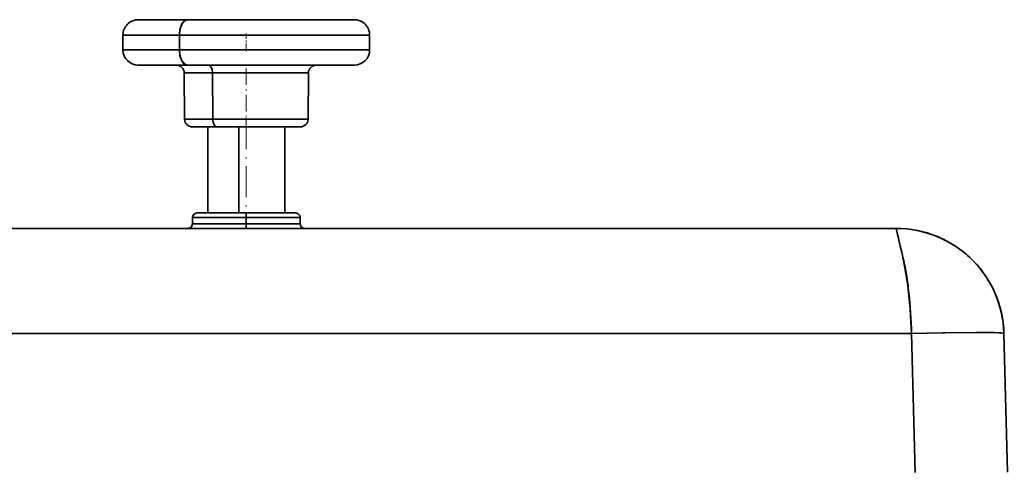
# Model space of a CAD drawing. Extents: x 0 to 420, y 0 to 297.
# Drawn here: x 324 to 388, y 213 to 242 of the extents above; entities that cross this region are included whole.
import ezdxf

# ---------------------------------------------------------------- set-up
doc = ezdxf.new("R2010")
doc.units = 0
doc.linetypes.add('DASHDOT', pattern=[18.5, 12, -3, 0.5, -3])

msp = doc.modelspace()

# ---------------------------------------------------------------- linework, layer by layer
at = {"color": 7, "lineweight": 35}
for p, q in [((335.062531, 242.00267), (331.863983, 242.00267)), ((345.863983, 242.00267), (335.062531, 242.00267)), ((334.51944, 241.00267), (330.863983, 241.00267)), ((330.863983, 241.00267), (330.863983, 240.048019)), ((330.863983, 241.00267), (334.51944, 241.00267)), ((334.51944, 241.00267), (346.863983, 241.00267)), ((346.863983, 241.00267), (334.51944, 241.00267)), ((334.51944, 240.048019), (334.51944, 241.00267)), ((334.51944, 240.048019), (334.51944, 241.00267)), ((346.863983, 241.00267), (346.863983, 240.048019)), ((330.863983, 240.048019), (334.51944, 240.048019)), ((334.51944, 240.048019), (330.863983, 240.048019)), ((346.863678, 240.048019), (334.51944, 240.048019)), ((334.51944, 240.048019), (346.863831, 240.048019)), ((337.755005, 240.048019), (337.502533, 240.048019)), ((337.760864, 240.048019), (337.502869, 240.048019)), ((337.502869, 240.048019), (337.761688, 240.048019)), ((337.502869, 240.048019), (337.755005, 240.048019)), ((337.613983, 240.048019), (337.761688, 240.048019)), ((337.613983, 240.048019), (337.761688, 240.048019)), ((331.872894, 239.048019), (331.835052, 239.048843)), ((331.835052, 239.048843), (331.875305, 239.048019)), ((331.872894, 239.048019), (331.835052, 239.048843)), ((331.835052, 239.048843), (331.875305, 239.048019)), ((331.889282, 239.048111), (331.872894, 239.048019)), ((331.888977, 239.04805), (331.872894, 239.048019)), ((331.875305, 239.048019), (332.019684, 239.048019)), ((331.875305, 239.048019), (332.327026, 239.048019)), ((331.875305, 239.048019), (334.331879, 239.048019)), ((332.612701, 239.048019), (331.950989, 239.048019)), ((334.334198, 239.048019), (331.950989, 239.048019)), ((332.327026, 239.048019), (332.291168, 239.048843)), ((332.291168, 239.048843), (332.632904, 239.048019)), ((332.327026, 239.048019), (332.291168, 239.048843)), ((332.291168, 239.048843), (332.632904, 239.048019)), ((332.327026, 239.048019), (333.010498, 239.048019)), ((334.516541, 239.048019), (332.327026, 239.048019)), ((332.612701, 239.048019), (334.334564, 239.048019)), ((332.632904, 239.048019), (332.97464, 239.048843)), ((332.632904, 239.048019), (332.97464, 239.048843)), ((332.983551, 239.048019), (332.809937, 239.04805)), ((332.983551, 239.048019), (332.956268, 239.048019)), ((332.97464, 239.048843), (333.010498, 239.048019)), ((332.97464, 239.048843), (333.010498, 239.048019)), ((333.158997, 239.04805), (332.983551, 239.048019)), ((333.011627, 239.048019), (332.983551, 239.048019)), ((333.010498, 239.048019), (333.670746, 239.048019)), ((333.010498, 239.048019), (334.45462, 239.048019)), ((333.010498, 239.048019), (335.200043, 239.048019)), ((334.333435, 239.048019), (333.427307, 239.048019)), ((334.334991, 239.048019), (333.427307, 239.048019)), ((333.670746, 239.048019), (334.45462, 239.048019)), ((334.331879, 239.048019), (334.343201, 239.048019)), ((334.333588, 239.048019), (334.343201, 239.048019)), ((334.343201, 239.048019), (334.618896, 239.048019)), ((334.45462, 239.048019), (334.432739, 239.048843)), ((334.432739, 239.048843), (335.0625, 239.048019)), ((334.45462, 239.048019), (334.432739, 239.048843)), ((334.432739, 239.048843), (335.0625, 239.048019)), ((334.45462, 239.048019), (335.790405, 239.048019)), ((335.790405, 239.048019), (334.45462, 239.048019)), ((334.618896, 239.048019), (334.516541, 239.048019)), ((334.618896, 239.048019), (335.097656, 239.048019)), ((335.097656, 239.048019), (334.618896, 239.048019)), ((335.0625, 239.048019), (335.692291, 239.048843)), ((335.0625, 239.048019), (335.692291, 239.048843)), ((335.097656, 239.048019), (335.979034, 239.048019)), ((335.200043, 239.048019), (335.097656, 239.048019)), ((335.692291, 239.048843), (335.714172, 239.048019)), ((335.692291, 239.048843), (335.714172, 239.048019)), ((335.714172, 239.048019), (337.763733, 239.048019)), ((335.714172, 239.048019), (336.713348, 239.048019)), ((335.714172, 239.048019), (337.049957, 239.048019)), ((335.790405, 239.048019), (335.979034, 239.048019)), ((335.979034, 239.048019), (335.790405, 239.048019)), ((335.979034, 239.048019), (336.403595, 239.048019)), ((336.861328, 239.048019), (335.979034, 239.048019)), ((336.403595, 239.048019), (336.861328, 239.048019)), ((336.713348, 239.048019), (337.763733, 239.048019)), ((336.861328, 239.048019), (338.112213, 239.048019)), ((337.049957, 239.048019), (336.861328, 239.048019)), ((337.761688, 239.048843), (338.510742, 239.048019)), ((337.761688, 239.048843), (338.510742, 239.048019)), ((337.763275, 239.048111), (337.762115, 239.048569)), ((337.763275, 239.048111), (337.762115, 239.048569)), ((337.763733, 239.048019), (337.887848, 239.048019)), ((337.887848, 239.048019), (337.763733, 239.048019)), ((337.887848, 239.048019), (338.112213, 239.048019)), ((338.112213, 239.048019), (337.887848, 239.048019)), ((338.112213, 239.048019), (339.161591, 239.048019)), ((339.161591, 239.048019), (338.112213, 239.048019)), ((339.161591, 239.048019), (338.112213, 239.048019)), ((338.510742, 239.048019), (339.259766, 239.048843)), ((338.510742, 239.048019), (339.259766, 239.048843)), ((339.161591, 239.048019), (339.26181, 239.048019)), ((339.161591, 239.048019), (340.446808, 239.048019)), ((339.385925, 239.048019), (339.161591, 239.048019)), ((339.260193, 239.048569), (339.261353, 239.048111)), ((339.260193, 239.048569), (339.261353, 239.048111)), ((339.26181, 239.048019), (341.367615, 239.048019)), ((339.26181, 239.048019), (340.332184, 239.048019)), ((339.26181, 239.048019), (339.385925, 239.048019)), ((340.246826, 239.048019), (341.367615, 239.048019)), ((340.446808, 239.048019), (340.246826, 239.048019)), ((340.332184, 239.048019), (341.367615, 239.048019)), ((340.446808, 239.048019), (341.382111, 239.048019)), ((341.382111, 239.048019), (340.446808, 239.048019)), ((341.367615, 239.048019), (341.385986, 239.048843)), ((341.367615, 239.048019), (341.385986, 239.048843)), ((341.382111, 239.048019), (341.368469, 239.048019)), ((341.382111, 239.048019), (341.582062, 239.048019)), ((341.382111, 239.048019), (342.3573, 239.048019)), ((341.582062, 239.048019), (341.382111, 239.048019)), ((341.385986, 239.048843), (342.053589, 239.048019)), ((341.385986, 239.048843), (342.053589, 239.048019)), ((341.582062, 239.048019), (342.70285, 239.048019)), ((342.70285, 239.048019), (341.582062, 239.048019)), ((342.053589, 239.048019), (342.721222, 239.048843)), ((342.053589, 239.048019), (342.721222, 239.048843)), ((342.235291, 239.048019), (344.300659, 239.048019)), ((342.3573, 239.048019), (342.235291, 239.048019)), ((342.3573, 239.048019), (342.927887, 239.048019)), ((342.927887, 239.048019), (342.3573, 239.048019)), ((342.721222, 239.048843), (342.70285, 239.048019)), ((342.721222, 239.048843), (342.70285, 239.048019)), ((342.70285, 239.048019), (344.300659, 239.048019)), ((342.70285, 239.048019), (343.557617, 239.048019)), ((342.927887, 239.048019), (343.049896, 239.048019)), ((342.927887, 239.048019), (343.331726, 239.048019)), ((343.049896, 239.048019), (342.927887, 239.048019)), ((343.049896, 239.048019), (345.115265, 239.048019)), ((345.115265, 239.048019), (343.049896, 239.048019)), ((343.320404, 239.048019), (345.776978, 239.048019)), ((343.331726, 239.048019), (343.320404, 239.048019)), ((343.331726, 239.048019), (343.394531, 239.048019)), ((343.396118, 239.048019), (343.384766, 239.048019)), ((344.717468, 239.048019), (343.393127, 239.048019)), ((343.393585, 239.048019), (345.40094, 239.048019)), ((344.717468, 239.048019), (343.39447, 239.048019)), ((345.852661, 239.048019), (343.396118, 239.048019)), ((343.557617, 239.048019), (344.300659, 239.048019)), ((344.300659, 239.048019), (344.334503, 239.048843)), ((344.300659, 239.048019), (344.334503, 239.048843)), ((344.334503, 239.048843), (344.744446, 239.048019)), ((344.334503, 239.048843), (344.744446, 239.048019)), ((344.744446, 239.048019), (345.149109, 239.048843)), ((344.744446, 239.048019), (345.149109, 239.048843)), ((345.095062, 239.048019), (344.947632, 239.04805)), ((345.095062, 239.048019), (345.071808, 239.048019)), ((345.240295, 239.04805), (345.095062, 239.048019)), ((345.118256, 239.048019), (345.095062, 239.048019)), ((345.149109, 239.048843), (345.115265, 239.048019)), ((345.149109, 239.048843), (345.115265, 239.048019)), ((345.115265, 239.048019), (345.776978, 239.048019)), ((345.115265, 239.048019), (345.525421, 239.048019)), ((345.852661, 239.048019), (345.40094, 239.048019)), ((345.525421, 239.048019), (345.776978, 239.048019)), ((345.776978, 239.048019), (345.8172, 239.048843)), ((345.776978, 239.048019), (345.8172, 239.048843)), ((345.776978, 239.048019), (345.852661, 239.048019)), ((345.8172, 239.048843), (345.855072, 239.048019)), ((345.8172, 239.048843), (345.855072, 239.048019)), ((345.855072, 239.048019), (345.872986, 239.048141)), ((345.855072, 239.048019), (345.873199, 239.04808)), ((336.67511, 238.552383), (334.833405, 238.552383)), ((336.67511, 238.552383), (334.833405, 238.552383)), ((334.85965, 235.543655), (334.833405, 238.552383)), ((336.67511, 238.552383), (336.689362, 235.543655)), ((342.894531, 238.552383), (336.67511, 238.552383)), ((336.689362, 235.543655), (336.67511, 238.552383)), ((342.893677, 238.552383), (336.67511, 238.552383)), ((342.868317, 235.543655), (342.894562, 238.552383)), ((334.85965, 235.543655), (336.689362, 235.543655)), ((336.689362, 235.543655), (334.85965, 235.543655)), ((335.360046, 235.048019), (335.437592, 235.048019)), ((335.360382, 235.048019), (336.960876, 235.048019)), ((335.437592, 235.048019), (335.64682, 235.048019)), ((335.64682, 235.048019), (335.979675, 235.048019)), ((335.810486, 235.048019), (337.205231, 235.048019)), ((335.979675, 235.048019), (336.423401, 235.048019)), ((336.363983, 235.048019), (336.363983, 229.461166)), ((336.423401, 235.048019), (336.960876, 235.048019)), ((342.867432, 235.543655), (336.689362, 235.543655)), ((336.689362, 235.543655), (342.868286, 235.543655)), ((336.960876, 235.048019), (342.367065, 235.048019)), ((336.960876, 235.048019), (337.571533, 235.048019)), ((337.205231, 235.048019), (341.918335, 235.048019)), ((337.571533, 235.048019), (338.231812, 235.048019)), ((338.231812, 235.048019), (338.916412, 235.048019)), ((338.379456, 229.461166), (338.379456, 235.048019)), ((338.379456, 229.461166), (338.379456, 235.048019)), ((338.916412, 235.048019), (339.598999, 235.048019)), ((339.598999, 235.048019), (340.253326, 235.048019)), ((340.253326, 235.048019), (340.854279, 235.048019)), ((340.854279, 235.048019), (341.378723, 235.048019)), ((341.363983, 235.048019), (341.363983, 229.461166)), ((341.378723, 235.048019), (341.806549, 235.048019)), ((341.806549, 235.048019), (342.121277, 235.048019)), ((342.121277, 235.048019), (342.310852, 235.048019)), ((342.310852, 235.048019), (342.368347, 235.048019)), ((335.664001, 229.461166), (335.762451, 229.461166)), ((338.863983, 229.461166), (335.664001, 229.461166)), ((335.762451, 229.461166), (336.040466, 229.461166)), ((338.863983, 229.461166), (336.013977, 229.461166)), ((336.040466, 229.461166), (336.453033, 229.461166)), ((336.453033, 229.461166), (336.94397, 229.461166)), ((336.94397, 229.461166), (337.461731, 229.461166)), ((337.461731, 229.461166), (337.967987, 229.461166)), ((337.967987, 229.461166), (338.863983, 229.461166)), ((341.713989, 229.461166), (338.863983, 229.461166)), ((338.863983, 229.461166), (339.759979, 229.461166)), ((338.863983, 229.161179), (338.863983, 229.461166)), ((342.063995, 229.461166), (338.863983, 229.461166)), ((338.863983, 229.461014), (338.863983, 229.161179)), ((339.759979, 229.461166), (340.266235, 229.461166)), ((340.266235, 229.461166), (340.783997, 229.461166)), ((340.783997, 229.461166), (341.274963, 229.461166)), ((341.274963, 229.461166), (341.6875, 229.461166)), ((341.6875, 229.461166), (341.965515, 229.461166)), ((341.965515, 229.461166), (342.063995, 229.461166)), ((335.363983, 229.161179), (338.863983, 229.161179)), ((338.863983, 229.161179), (335.363983, 229.161179)), ((335.363983, 229.161179), (335.363983, 228.761185)), ((335.363983, 228.761185), (338.863983, 228.761185)), ((335.363983, 228.761185), (338.863983, 228.761185)), ((342.363983, 229.161179), (338.863983, 229.161179)), ((338.863983, 228.761185), (338.863983, 229.161179)), ((338.863983, 229.161179), (342.363983, 229.161179)), ((338.863983, 228.761185), (338.863983, 229.161179)), ((338.863983, 228.761185), (342.363983, 228.761185)), ((338.863983, 228.761185), (338.863983, 228.461166)), ((338.863983, 228.461349), (338.863983, 228.761185)), ((338.863983, 228.761185), (342.363983, 228.761185)), ((342.363983, 229.161179), (342.363983, 228.761185)), ((381.014313, 228.461166), (281.252502, 228.461166)), ((281.252502, 228.461166), (381.014313, 228.461166)), ((381.138184, 227.941971), (381.014313, 228.461166)), ((381.014404, 228.460831), (381.014984, 228.45845)), ((381.138184, 227.941971), (381.283875, 227.314468)), ((381.283905, 227.314407), (381.138184, 227.941971)), ((381.376953, 226.918869), (381.283905, 227.314407)), ((381.482727, 226.474228), (381.376953, 226.918869)), ((381.684265, 225.449905), (381.685791, 225.440506)), ((381.684296, 225.449814), (381.685913, 225.439896)), ((280.252869, 221.644424), (382.013977, 221.644424)), ((280.252869, 221.644424), (382.013977, 221.644424)), ((382.013977, 221.644424), (382.25, 212.63118)), ((382.25, 212.63118), (382.013977, 221.644424)), ((388.247803, 212.637314), (388.011902, 221.644424)), ((388.247803, 212.637314), (388.011902, 221.644424)), ((388.011902, 221.644424), (388.247803, 212.637314))]:
    msp.add_line(p, q, dxfattribs=at)
at = {"color": 7, "linetype": 'DASHDOT', "lineweight": 13, "ltscale": 0.028654}
msp.add_line((338.863983, 241.09819), (338.863983, 239.952011), dxfattribs=at)
at = {"color": 7, "linetype": 'DASHDOT', "lineweight": 13, "ltscale": 0.090277}
msp.add_line((338.863983, 238.853317), (338.863983, 235.242233), dxfattribs=at)
at = {"color": 7, "linetype": 'DASHDOT', "lineweight": 13, "ltscale": 0.167621}
msp.add_line((338.863983, 235.606766), (338.863983, 228.901932), dxfattribs=at)
at = {"color": 7, "linetype": 'DASHDOT', "lineweight": 13, "ltscale": 0.012015}
msp.add_line((338.863983, 229.201218), (338.863983, 228.720627), dxfattribs=at)
at = {"color": 7, "lineweight": 35}
for points in [[(335.062531, 242.00267), (334.893372, 241.952927), (334.737854, 241.804306), (334.590393, 241.49675), (334.524841, 241.143417), (334.51944, 241.00267)], [(334.51944, 241.00267), (334.554321, 241.35524), (334.669342, 241.69249), (334.812103, 241.889999), (334.983643, 241.992081), (335.062531, 242.00267)], [(334.51944, 240.048019), (334.55719, 239.681717), (334.678314, 239.341263), (334.821655, 239.151779), (334.988525, 239.057358), (335.0625, 239.048019)], [(335.0625, 239.048019), (334.900452, 239.093582), (334.747406, 239.233566), (334.59549, 239.537796), (334.525543, 239.898575), (334.51944, 240.048019)], [(336.403595, 239.048019), (336.483917, 239.02565), (336.559998, 238.956772), (336.646606, 238.771042), (336.67511, 238.552383)], [(336.67511, 238.552383), (336.64682, 238.770187), (336.559753, 238.957047), (336.483795, 239.025711), (336.403595, 239.048019)], [(336.689362, 235.543655), (336.717651, 235.325851), (336.804718, 235.138992), (336.880676, 235.070328), (336.960876, 235.048019)], [(336.960876, 235.048019), (336.880554, 235.070419), (336.804504, 235.139297), (336.717896, 235.325027), (336.689362, 235.543655)], [(382.013977, 221.644424), (381.933685, 223.243729), (381.780518, 224.78334), (381.471283, 226.523666), (381.305756, 227.219925), (381.014313, 228.461166)], [(388.011902, 221.644424), (388.011658, 221.645859), (388.009521, 221.648666), (388.005371, 221.651474), (387.990784, 221.656937), (387.819885, 221.678696), (387.086487, 221.703903), (386.204651, 221.709396), (384.200714, 221.690842), (382.013977, 221.644424)], [(388.011902, 221.644424), (388.010925, 221.647141), (388.009247, 221.648941), (388.003418, 221.652451), (387.988586, 221.657547), (387.937317, 221.667038), (387.390472, 221.697678), (386.45697, 221.709122), (384.0271, 221.687973), (382.013977, 221.644424)], [(387.013611, 221.704941), (387.716248, 221.685287), (387.923218, 221.6689), (388.001801, 221.653152), (388.008728, 221.649338), (388.010742, 221.647385), (388.011902, 221.644424)]]:
    msp.add_lwpolyline(points, dxfattribs=at)
for centre, radius, start, end in [((331.863983, 241.00267), 1, 90.000003, 180.000005), ((345.863983, 241.00267), 1, 0, 90.000003), ((331.863983, 240.048019), 1, 180.000005, 269.47242), ((345.863983, 240.048019), 1, 270.527582, 0.000001), ((334.333435, 238.548019), 0.5, 0.500003, 89.999429), ((343.394531, 238.548019), 0.5, 90.000569, 179.499994), ((335.35965, 235.548019), 0.5, 180.499992, 270.000441), ((342.368347, 235.548019), 0.5, 269.99956, 359.500003), ((335.664001, 229.161179), 0.3, 90.000003, 179.999995), ((342.063995, 229.161179), 0.3, 0, 90.000003), ((335.063995, 228.761185), 0.3, 269.999997, 360), ((342.664001, 228.761185), 0.3, 180.000005, 269.999997), ((381.014313, 221.461166), 7, 67.793582, 90.000003), ((381.014282, 221.461136), 7.000047, 1.500254, 89.999702), ((381.014282, 221.461136), 7.000047, 1.500254, 89.999702), ((381.014313, 221.461166), 7, 56.738433, 67.793582), ((381.014313, 221.461166), 7, 51.230459, 56.738433), ((381.014313, 221.461166), 7, 45.737327, 51.230459), ((365.367676, 222.770248), 16.53521, 9.326368, 12.944308), ((365.330811, 222.762833), 16.572809, 9.409079, 12.794869), ((381.014313, 221.461166), 7, 34.737615, 45.737327), ((359.757263, 221.944534), 22.205595, 6.020449, 9.082791), ((381.014313, 221.461166), 7, 23.688677, 34.737615), ((349.184784, 220.803421), 32.839843, 1.467457, 6.065716), ((381.014313, 221.461166), 7, 1.5, 23.688677)]:
    msp.add_arc(centre, radius, start, end, dxfattribs=at)

doc.saveas('drawing.dxf')
